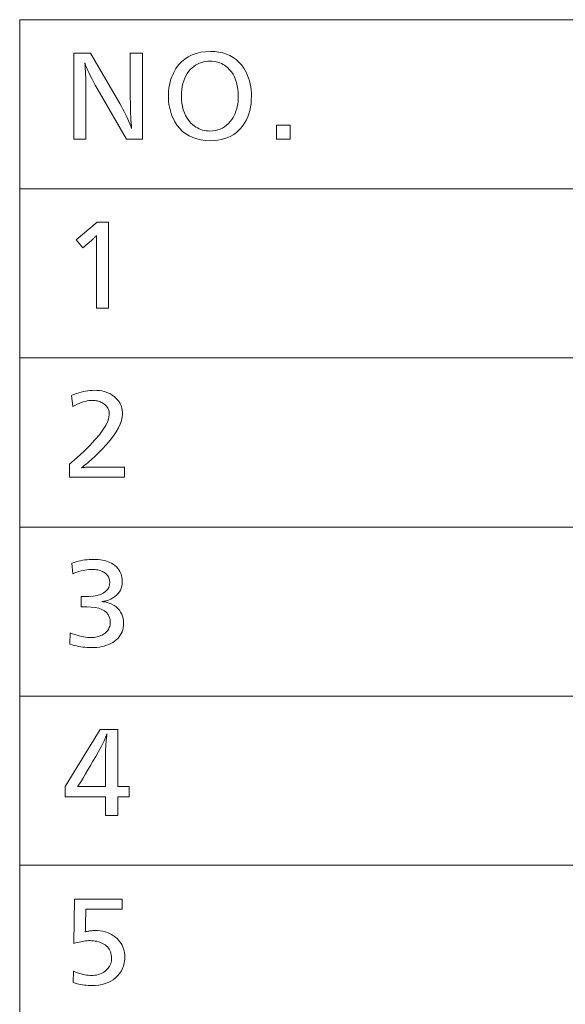
# Model space of a CAD drawing. Extents: x 34 to 821, y 43 to 545.
# Drawn here: x 646 to 658, y 196 to 219 of the extents above; entities that cross this region are included whole.
import ezdxf

# ---------------------------------------------------------------- set-up
doc = ezdxf.new("R2010")
doc.units = 0

msp = doc.modelspace()

# ---------------------------------------------------------------- linework, layer by layer
at = {"color": 0, "lineweight": 13}
for p, q in [((645.739136, 219.044678), (821.000549, 219.044678)), ((645.739136, 219.044678), (645.739136, 46.002747)), ((645.739136, 215.111908), (821.000549, 215.111908)), ((645.739136, 211.179138), (821.000549, 211.179138)), ((645.739136, 207.246353), (821.000549, 207.246353)), ((645.739136, 203.313583), (821.000549, 203.313583)), ((645.739136, 199.380814), (821.000549, 199.380814))]:
    msp.add_line(p, q, dxfattribs=at)
for points in [[(648.596252, 218.26857), (648.596252, 216.26857), (648.227722, 216.26857), (647.595093, 217.353806), (647.5448, 217.441055), (647.498169, 217.524185), (647.4552, 217.603165), (647.415894, 217.67804), (647.380188, 217.748764), (647.348145, 217.815369), (647.319763, 217.877838), (647.295044, 217.936188), (647.273987, 217.990402), (647.256531, 218.040482), (647.261353, 217.974823), (647.265625, 217.906982), (647.269409, 217.837006), (647.272705, 217.764847), (647.275452, 217.690536), (647.27771, 217.614075), (647.27948, 217.535446), (647.280762, 217.454651), (647.281494, 217.371689), (647.281738, 217.286575), (647.281738, 216.26857), (646.997253, 216.26857), (646.997253, 218.26857), (647.38739, 218.26857), (648.069275, 217.092102), (648.105286, 217.029099), (648.139404, 216.967346), (648.17157, 216.906845), (648.201782, 216.847595), (648.230103, 216.789581), (648.256531, 216.732819), (648.281006, 216.677307), (648.303589, 216.623047), (648.32428, 216.570038), (648.342957, 216.51828), (648.33728, 216.579956), (648.332153, 216.645432), (648.327698, 216.714691), (648.323792, 216.78775), (648.320496, 216.864609), (648.317749, 216.945267), (648.315674, 217.029709), (648.314148, 217.117935), (648.313293, 217.209961), (648.312988, 217.305786), (648.312988, 218.26857)], [(650.180908, 218.305786), (650.281555, 218.301941), (650.376953, 218.290375), (650.467163, 218.271103), (650.552185, 218.244125), (650.632019, 218.209457), (650.706604, 218.167068), (650.77594, 218.116959), (650.840149, 218.059158), (650.899048, 217.993652), (650.95282, 217.920441), (650.986816, 217.865234), (651.017212, 217.807678), (651.044067, 217.747787), (651.067322, 217.685532), (651.086975, 217.620911), (651.103088, 217.553955), (651.115601, 217.484634), (651.124512, 217.412964), (651.129883, 217.338943), (651.131714, 217.262573), (651.129272, 217.174667), (651.12207, 217.090042), (651.110107, 217.008713), (651.093262, 216.930664), (651.071655, 216.855911), (651.045288, 216.784439), (651.014038, 216.716263), (650.978027, 216.651382), (650.937195, 216.589783), (650.891602, 216.531479), (650.838806, 216.474457), (650.781799, 216.423431), (650.72052, 216.378418), (650.654968, 216.339401), (650.585144, 216.306381), (650.511169, 216.279373), (650.432861, 216.258377), (650.350342, 216.243362), (650.26355, 216.23436), (650.172485, 216.231354), (650.061218, 216.235733), (649.956421, 216.24884), (649.858093, 216.270691), (649.766296, 216.30127), (649.680908, 216.340607), (649.602051, 216.388672), (649.529663, 216.44548), (649.463745, 216.511017), (649.404297, 216.585312), (649.351379, 216.668335), (649.322388, 216.722733), (649.296509, 216.778351), (649.273621, 216.83519), (649.253784, 216.89325), (649.237061, 216.952545), (649.223328, 217.013062), (649.212646, 217.074799), (649.205017, 217.137772), (649.200439, 217.201965), (649.198914, 217.26738), (649.200195, 217.32666), (649.203918, 217.384918), (649.210144, 217.442184), (649.218872, 217.498444), (649.230103, 217.55368), (649.243835, 217.607925), (649.260071, 217.661148), (649.278809, 217.713379), (649.300049, 217.764587), (649.323792, 217.814789), (649.376404, 217.908081), (649.436401, 217.991547), (649.503784, 218.065201), (649.578491, 218.129028), (649.660522, 218.183044), (649.749878, 218.227234), (649.846619, 218.261597), (649.950684, 218.286148), (650.062134, 218.300873)], [(650.173706, 218.080093), (650.118958, 218.078201), (650.066223, 218.07251), (650.015381, 218.063034), (649.966431, 218.049744), (649.919495, 218.032684), (649.874512, 218.01181), (649.831421, 217.987152), (649.790344, 217.95871), (649.75116, 217.926468), (649.713928, 217.890427), (649.674255, 217.844666), (649.638733, 217.795303), (649.607422, 217.742294), (649.580261, 217.685669), (649.557251, 217.625412), (649.538452, 217.561539), (649.523865, 217.494034), (649.513428, 217.422913), (649.507141, 217.34816), (649.505066, 217.269775), (649.507629, 217.182922), (649.515503, 217.10051), (649.528625, 217.022537), (649.546936, 216.949005), (649.570496, 216.879913), (649.599243, 216.815277), (649.633301, 216.755066), (649.672546, 216.69931), (649.717041, 216.64798), (649.766724, 216.601105), (649.801453, 216.573502), (649.83728, 216.548813), (649.874329, 216.527023), (649.912537, 216.508148), (649.951904, 216.492157), (649.992493, 216.479095), (650.034241, 216.468918), (650.077148, 216.461655), (650.121216, 216.457306), (650.166504, 216.455841), (650.22998, 216.458557), (650.290649, 216.466705), (650.348572, 216.48027), (650.403748, 216.499252), (650.456116, 216.523682), (650.505737, 216.553513), (650.552612, 216.588791), (650.596741, 216.629486), (650.638123, 216.675613), (650.676697, 216.727158), (650.705017, 216.771423), (650.730286, 216.817764), (650.752625, 216.866211), (650.771973, 216.916733), (650.78833, 216.96936), (650.801758, 217.024063), (650.812195, 217.080856), (650.819641, 217.13974), (650.824097, 217.200714), (650.825562, 217.263779), (650.823059, 217.349304), (650.815552, 217.430634), (650.803101, 217.507767), (650.785645, 217.580704), (650.763123, 217.649429), (650.735657, 217.713959), (650.703247, 217.774277), (650.665771, 217.830399), (650.623291, 217.882324), (650.575867, 217.930038), (650.542236, 217.958557), (650.507141, 217.984055), (650.470581, 218.006561), (650.432556, 218.026077), (650.393127, 218.042587), (650.352173, 218.056091), (650.309753, 218.066589), (650.265869, 218.074097), (650.22052, 218.078598)], [(652.036865, 216.591507), (652.036865, 216.26857), (651.715149, 216.26857), (651.715149, 216.591507)], [(647.807556, 214.3358), (647.807556, 212.3358), (647.523071, 212.3358), (647.523071, 213.898834), (647.523254, 213.919754), (647.523499, 213.938828), (647.523682, 213.956055), (647.523804, 213.971436), (647.523926, 213.98497), (647.524048, 213.996643), (647.52417, 214.00647), (647.524231, 214.014465), (647.524231, 214.020599), (647.524231, 214.024872), (647.516602, 214.015762), (647.508179, 214.006195), (647.49884, 213.99617), (647.488708, 213.985703), (647.477722, 213.974762), (647.465881, 213.963364), (647.453247, 213.951523), (647.439758, 213.939209), (647.425415, 213.926453), (647.410217, 213.913239), (647.209717, 213.739166), (647.05127, 213.927643), (647.542236, 214.3358)], [(646.945618, 210.308197), (647.002747, 210.330551), (647.058838, 210.350555), (647.113953, 210.368195), (647.16803, 210.383484), (647.22113, 210.396439), (647.273193, 210.407013), (647.32428, 210.415253), (647.374329, 210.421143), (647.423401, 210.424667), (647.471436, 210.425842), (647.533508, 210.424118), (647.592896, 210.41893), (647.649597, 210.410278), (647.703674, 210.398178), (647.755066, 210.382629), (647.803772, 210.363617), (647.849854, 210.341141), (647.89325, 210.315201), (647.93396, 210.285812), (647.972046, 210.252975), (648.00238, 210.222427), (648.02948, 210.190308), (648.053467, 210.156631), (648.074219, 210.121399), (648.091797, 210.08461), (648.10614, 210.046249), (648.11731, 210.006332), (648.125305, 209.964859), (648.130066, 209.921814), (648.131714, 209.877228), (648.125854, 209.801788), (648.108337, 209.722412), (648.079163, 209.639099), (648.03833, 209.551849), (647.98584, 209.460663), (647.921631, 209.365524), (647.845825, 209.266464), (647.758301, 209.163467), (647.659119, 209.056534), (647.548279, 208.945648), (647.509766, 208.908966), (647.471558, 208.873337), (647.433716, 208.83876), (647.396118, 208.805237), (647.358887, 208.772781), (647.32196, 208.741379), (647.285339, 208.711029), (647.249023, 208.681732), (647.213013, 208.653503), (647.177307, 208.626328), (647.193054, 208.62883), (647.210022, 208.631073), (647.22821, 208.633057), (647.24762, 208.634781), (647.26825, 208.63623), (647.2901, 208.637421), (647.313171, 208.638336), (647.337524, 208.639008), (647.363037, 208.639404), (647.389771, 208.639526), (648.174927, 208.639526), (648.174927, 208.40303), (646.898804, 208.40303), (646.898804, 208.706757), (647.074646, 208.861023), (647.231995, 209.006882), (647.37085, 209.144333), (647.49115, 209.273376), (647.592957, 209.394028), (647.67627, 209.506271), (647.741089, 209.610123), (647.787354, 209.705551), (647.815125, 209.792587), (647.824341, 209.871216), (647.82312, 209.901306), (647.819275, 209.930099), (647.812927, 209.957581), (647.804016, 209.98378), (647.792542, 210.008682), (647.778564, 210.032272), (647.762024, 210.054581), (647.74292, 210.075592), (647.721313, 210.095306), (647.697144, 210.113724), (647.674622, 210.12854), (647.651306, 210.141815), (647.627197, 210.153519), (647.602234, 210.163666), (647.576477, 210.172241), (647.549866, 210.17926), (647.522522, 210.184723), (647.494263, 210.188629), (647.465271, 210.190964), (647.435425, 210.191742), (647.393005, 210.190323), (647.349854, 210.186035), (647.305908, 210.178894), (647.26123, 210.1689), (647.215698, 210.156036), (647.169495, 210.14032), (647.122498, 210.12175), (647.074707, 210.100327), (647.026123, 210.076035), (646.976807, 210.048889)], [(646.95282, 206.405426), (647.003296, 206.422531), (647.053772, 206.437836), (647.104309, 206.45134), (647.154907, 206.463043), (647.205505, 206.472946), (647.256226, 206.481049), (647.306946, 206.48735), (647.357727, 206.491852), (647.408569, 206.494553), (647.459412, 206.495453), (647.514954, 206.494324), (647.568176, 206.490952), (647.619141, 206.485306), (647.667847, 206.477402), (647.714233, 206.467255), (647.758362, 206.454834), (647.800171, 206.44017), (647.839722, 206.423233), (647.877014, 206.404053), (647.911987, 206.382614), (647.952393, 206.352859), (647.988525, 206.32077), (648.020386, 206.286316), (648.047974, 206.249512), (648.07135, 206.210342), (648.090515, 206.168839), (648.105347, 206.124969), (648.115967, 206.078751), (648.122375, 206.030182), (648.124512, 205.979248), (648.121826, 205.925247), (648.113892, 205.874146), (648.100586, 205.825943), (648.082031, 205.78064), (648.058167, 205.738251), (648.028992, 205.698776), (647.994507, 205.662201), (647.954712, 205.628525), (647.909607, 205.597748), (647.859192, 205.569885), (647.841309, 205.561539), (647.822754, 205.553757), (647.803467, 205.546555), (647.783508, 205.539932), (647.762817, 205.533875), (647.741516, 205.528397), (647.719421, 205.523499), (647.696716, 205.51918), (647.673218, 205.515442), (647.649109, 205.512268), (647.675476, 205.510574), (647.701233, 205.507889), (647.72644, 205.504242), (647.751099, 205.499588), (647.775146, 205.493958), (647.798645, 205.48735), (647.821533, 205.479752), (647.843872, 205.471161), (647.865601, 205.461594), (647.88678, 205.451035), (647.937866, 205.421539), (647.983582, 205.388718), (648.023926, 205.352585), (648.058899, 205.313126), (648.088501, 205.27037), (648.112671, 205.224289), (648.131531, 205.174911), (648.144958, 205.122208), (648.153015, 205.066193), (648.155701, 205.006866), (648.153625, 204.954742), (648.1474, 204.904968), (648.137024, 204.857544), (648.122498, 204.812485), (648.10376, 204.769775), (648.080933, 204.729416), (648.053955, 204.691406), (648.022766, 204.655746), (647.987488, 204.622452), (647.947998, 204.591492), (647.904968, 204.563217), (647.859497, 204.537903), (647.811462, 204.515579), (647.760925, 204.496231), (647.707947, 204.479858), (647.652405, 204.466461), (647.594421, 204.456039), (647.533875, 204.448593), (647.470886, 204.444122), (647.405396, 204.442642), (647.356323, 204.44342), (647.307129, 204.445755), (647.25769, 204.449661), (647.20813, 204.455124), (647.158386, 204.462143), (647.108521, 204.470734), (647.058411, 204.480881), (647.008179, 204.492584), (646.957764, 204.505844), (646.907227, 204.520676), (646.916809, 204.78598), (646.970703, 204.765213), (647.023499, 204.746643), (647.075134, 204.730255), (647.12561, 204.716064), (647.174927, 204.704041), (647.223083, 204.694214), (647.270081, 204.686569), (647.315918, 204.681107), (647.360657, 204.677826), (647.404175, 204.676727), (647.439453, 204.677628), (647.473572, 204.680328), (647.506653, 204.68483), (647.538635, 204.691132), (647.56958, 204.699234), (647.599426, 204.709152), (647.628174, 204.720856), (647.655823, 204.73436), (647.682434, 204.749664), (647.707947, 204.766769), (647.734375, 204.787109), (647.758057, 204.808731), (647.778931, 204.831665), (647.797058, 204.855896), (647.812378, 204.881409), (647.82489, 204.908234), (647.834656, 204.93634), (647.841614, 204.965759), (647.845764, 204.99646), (647.847168, 205.028473), (647.841675, 205.097122), (647.825256, 205.158554), (647.797913, 205.212753), (647.759583, 205.259735), (647.710327, 205.299484), (647.650085, 205.332001), (647.578918, 205.3573), (647.496826, 205.375366), (647.403748, 205.3862), (647.299744, 205.389816), (647.28894, 205.389786), (647.277527, 205.389725), (647.265564, 205.389603), (647.253113, 205.389435), (647.240051, 205.389221), (647.22644, 205.388947), (647.21228, 205.388641), (647.197571, 205.388275), (647.182312, 205.387878), (647.166504, 205.387421), (647.166504, 205.628708), (647.174927, 205.628479), (647.182922, 205.628281), (647.190491, 205.628098), (647.197632, 205.627945), (647.204346, 205.627808), (647.210571, 205.627701), (647.216431, 205.627625), (647.221802, 205.627563), (647.226807, 205.627518), (647.231323, 205.627518), (647.345825, 205.63089), (647.448303, 205.641052), (647.538696, 205.657974), (647.617004, 205.681671), (647.683289, 205.712143), (647.737549, 205.74939), (647.779724, 205.793396), (647.809875, 205.844177), (647.827942, 205.901718), (647.833984, 205.966049), (647.832764, 205.992874), (647.829102, 206.018631), (647.822937, 206.043304), (647.814392, 206.066895), (647.803345, 206.089401), (647.789917, 206.110825), (647.773987, 206.13118), (647.755615, 206.150436), (647.734802, 206.168625), (647.711548, 206.18573), (647.688843, 206.200104), (647.664978, 206.212967), (647.639954, 206.224304), (647.61377, 206.234146), (647.586365, 206.242462), (647.5578, 206.249268), (647.528076, 206.254562), (647.497192, 206.258347), (647.465088, 206.260605), (647.431824, 206.261368), (647.389648, 206.260345), (647.346619, 206.257278), (647.302795, 206.252182), (647.258179, 206.245041), (647.212708, 206.235855), (647.166443, 206.224625), (647.119385, 206.211365), (647.071472, 206.19606), (647.022766, 206.178711), (646.973206, 206.159332)], [(648.02002, 202.537476), (648.02002, 201.210953), (648.285339, 201.210953), (648.285339, 200.975647), (648.02002, 200.975647), (648.02002, 200.537476), (647.736755, 200.537476), (647.736755, 200.975647), (646.800354, 200.975647), (646.800354, 201.210953), (647.610657, 202.537476)], [(647.736755, 201.210953), (647.736755, 202.005661), (647.737, 202.029465), (647.737915, 202.056717), (647.739319, 202.087387), (647.741333, 202.12149), (647.743958, 202.159027), (647.747131, 202.199997), (647.750854, 202.2444), (647.755188, 202.292252), (647.760071, 202.343521), (647.765564, 202.398224), (647.770325, 202.440247), (647.76062, 202.412964), (647.750244, 202.385406), (647.739136, 202.357544), (647.727295, 202.329407), (647.714844, 202.30098), (647.70166, 202.272263), (647.687744, 202.243271), (647.673157, 202.213974), (647.657898, 202.184387), (647.641907, 202.154526), (647.573242, 202.030563), (647.507507, 201.913177), (647.444641, 201.802383), (647.384705, 201.698151), (647.327698, 201.60051), (647.27356, 201.50943), (647.22229, 201.424942), (647.174011, 201.347031), (647.128601, 201.275696), (647.08606, 201.210953), (647.104065, 201.210953), (647.149719, 201.210953)], [(648.123291, 198.595108), (648.123291, 198.359818), (647.279358, 198.359818), (647.272156, 197.986465), (647.271851, 197.970657), (647.271484, 197.954956), (647.270996, 197.939362), (647.270447, 197.923843), (647.269775, 197.908432), (647.268982, 197.893112), (647.268127, 197.877884), (647.267151, 197.862762), (647.266113, 197.847733), (647.264954, 197.832794), (647.286194, 197.838501), (647.307739, 197.843613), (647.329529, 197.848114), (647.351563, 197.852005), (647.373901, 197.855316), (647.396484, 197.858017), (647.419312, 197.860107), (647.442444, 197.861618), (647.46582, 197.862518), (647.489441, 197.862808), (647.552979, 197.860947), (647.613831, 197.855316), (647.672119, 197.845963), (647.727783, 197.832855), (647.780823, 197.815994), (647.831299, 197.795395), (647.879089, 197.771042), (647.924316, 197.74295), (647.966858, 197.711121), (648.006836, 197.675537), (648.040588, 197.640274), (648.070801, 197.60318), (648.097473, 197.564224), (648.120544, 197.523407), (648.140076, 197.480759), (648.156067, 197.436264), (648.168518, 197.389908), (648.177429, 197.341705), (648.182739, 197.291656), (648.184509, 197.239761), (648.183289, 197.197311), (648.179688, 197.15593), (648.173584, 197.115585), (648.1651, 197.076309), (648.154175, 197.038086), (648.140869, 197.000916), (648.125122, 196.964798), (648.106934, 196.929749), (648.086304, 196.895752), (648.063293, 196.862808), (648.019165, 196.809891), (647.970276, 196.762543), (647.916748, 196.720779), (647.858521, 196.68457), (647.795532, 196.653931), (647.727905, 196.62886), (647.655518, 196.609375), (647.578491, 196.595444), (647.496704, 196.587082), (647.410217, 196.584305), (647.369873, 196.584976), (647.329102, 196.58699), (647.287842, 196.590347), (647.246155, 196.595062), (647.204041, 196.601105), (647.161438, 196.608505), (647.118347, 196.617249), (647.074829, 196.627319), (647.030884, 196.638748), (646.98645, 196.651535), (646.993652, 196.91803), (647.03949, 196.899109), (647.08429, 196.882172), (647.128113, 196.867218), (647.170898, 196.854263), (647.212708, 196.843307), (647.25354, 196.834335), (647.293274, 196.827362), (647.332092, 196.822388), (647.369873, 196.819397), (647.406616, 196.81839), (647.448547, 196.819595), (647.488831, 196.823196), (647.527588, 196.829193), (647.564697, 196.837601), (647.600159, 196.848404), (647.634094, 196.861618), (647.666321, 196.877213), (647.697021, 196.895233), (647.726074, 196.915634), (647.75354, 196.938446), (647.777039, 196.96138), (647.798035, 196.98555), (647.816589, 197.010941), (647.832703, 197.037552), (647.846252, 197.065399), (647.857422, 197.094452), (647.866089, 197.124741), (647.872253, 197.156265), (647.875977, 197.188995), (647.877197, 197.222961), (647.875671, 197.261246), (647.871155, 197.297821), (647.863586, 197.332687), (647.852966, 197.36586), (647.839355, 197.397324), (647.822754, 197.427094), (647.803101, 197.455139), (647.780396, 197.481491), (647.7547, 197.506134), (647.725952, 197.529083), (647.698242, 197.548004), (647.669006, 197.564957), (647.638245, 197.579895), (647.605896, 197.59285), (647.57196, 197.603806), (647.536499, 197.612778), (647.499451, 197.619751), (647.460876, 197.624741), (647.420715, 197.627716), (647.378967, 197.628723), (647.343872, 197.628052), (647.308167, 197.626038), (647.271851, 197.622665), (647.234924, 197.617966), (647.197449, 197.611908), (647.159302, 197.604523), (647.120605, 197.595779), (647.081299, 197.585693), (647.041382, 197.574265), (647.000854, 197.561493), (647.014038, 198.595108)]]:
    msp.add_lwpolyline(points, close=True, dxfattribs=at)

doc.saveas('drawing.dxf')
